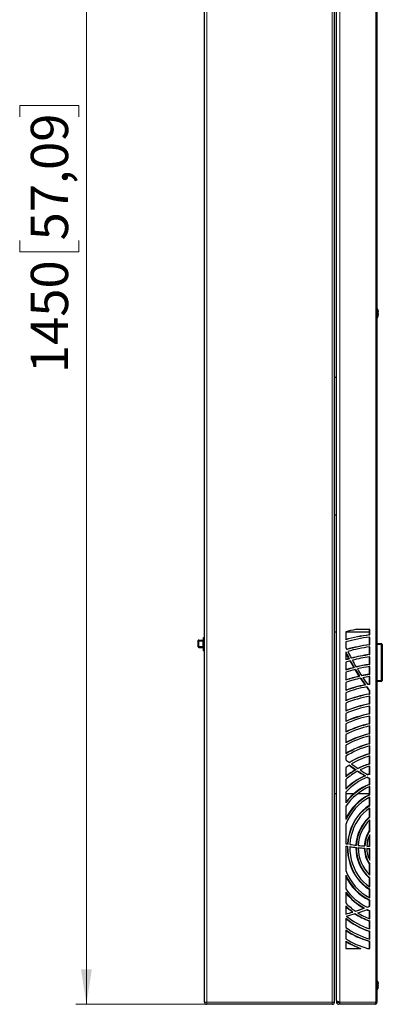
# Model space of a CAD drawing. Units: millimetres. Extents: x 0 to 420, y 0 to 297.
# Drawn here: x 152 to 186, y 109 to 201 of the extents above; entities that cross this region are included whole.
import ezdxf

# ---------------------------------------------------------------- set-up
doc = ezdxf.new("R2010")
doc.units = ezdxf.units.MM
doc.styles.add('SLDTEXTSTYLE0', font='TXT', dxfattribs={"width": 0.75})
doc.dimstyles.new('SLDDIMSTYLE1', dxfattribs={"dimtxt": 3.5, "dimasz": 3.3, "dimexe": 0, "dimexo": 0.0625, "dimgap": 0.875, "dimtad": 1, "dimdec": 1, "dimlfac": 10, "dimrnd": 1e-09, "dimzin": 12, "dimdsep": 46, "dimtxsty": 'SLDTEXTSTYLE0', "dimsah": 1, "dimcen": 0.09, "dimadec": 0, "dimazin": 3, "dimtfac": 1, "dimtdec": 1, "dimtofl": 0, "dimtmove": 0, "dimatfit": 3, "dimfxl": 1, "dimfrac": 2, "dimtolj": 1, "dimtzin": 12, "dimarcsym": 0})

# ---------------------------------------------------------------- blocks, each defined once
blk = doc.blocks.new('_D')
at = {"color": 7, "linetype": 'Continuous', "lineweight": 18}
for p, q in [((169.907, 253.804), (157.607, 253.804)), ((158.607, 253.804), (158.607, 108.804)), ((152.34, 192.295), (152.34, 193.361)), ((152.34, 193.361), (157.896, 193.361)), ((157.896, 193.361), (157.896, 192.295)), ((152.34, 180.657), (152.34, 179.591)), ((157.896, 179.591), (157.896, 180.657)), ((152.34, 179.591), (157.896, 179.591)), ((169.907, 108.804), (157.607, 108.804))]:
    blk.add_line(p, q, dxfattribs=at)
for points in [[(158.607, 253.804), (158.097, 250.504), (159.117, 250.504)], [(158.607, 108.804), (159.117, 112.104), (158.097, 112.104)]]:
    blk.add_solid(points, dxfattribs=at)
at = {"color": 7, "linetype": 'Continuous', "lineweight": 18, "char_height": 3.5, "attachment_point": 1, "rotation": 90, "style": 'SLDTEXTSTYLE0'}
for s, insert in [('57,09', (153.384, 180.657)), ('1450', (153.384, 168.18))]:
    blk.add_mtext(s, dxfattribs=dict(at, insert=insert))

msp = doc.modelspace()

# ---------------------------------------------------------------- linework, layer by layer
at = {"color": 7, "linetype": 'Continuous', "lineweight": 25}
for p, q in [((169.707, 109.004), (169.707, 253.604)), ((182.107, 109.16), (182.107, 253.447)), ((185.907, 253.604), (185.907, 109.004)), ((181.907, 114.329), (181.907, 251.279)), ((186.029, 174.004), (186.037, 174.004)), ((186.037, 173.604), (186.029, 173.604)), ((182.107, 167.76), (181.907, 167.76)), ((182.107, 167.756), (181.907, 167.756)), ((182.107, 154.828), (181.907, 154.828)), ((182.107, 143.804), (181.907, 143.804)), ((182.971, 143.836), (182.971, 143.096)), ((185.172, 143.804), (182.971, 143.804)), ((185.222, 144.054), (183.892, 144.054)), ((185.172, 144.054), (185.172, 143.544)), ((185.222, 143.544), (185.222, 144.054)), ((169.107, 142.957), (169.107, 143.018)), ((169.107, 142.457), (169.107, 142.957)), ((169.157, 143.068), (169.557, 143.068)), ((169.607, 143.304), (169.707, 143.304)), ((169.607, 143.204), (169.607, 143.304)), ((169.607, 142.154), (169.607, 143.204)), ((182.971, 142.891), (182.971, 142.374)), ((185.172, 143.544), (185.222, 143.544)), ((185.172, 143.336), (185.172, 142.618)), ((185.222, 142.618), (185.222, 143.343)), ((185.907, 142.754), (186.307, 142.754)), ((186.407, 142.654), (186.407, 139.254)), ((169.107, 142.418), (169.107, 142.457)), ((169.157, 142.368), (169.557, 142.368)), ((169.607, 142.054), (169.607, 142.154)), ((169.607, 142.054), (169.707, 142.054)), ((182.971, 141.943), (182.971, 141.198)), ((185.172, 142.618), (185.222, 142.618)), ((185.172, 142.411), (185.172, 141.693)), ((185.222, 141.693), (185.222, 142.417)), ((182.971, 140.991), (182.971, 140.245)), ((183.258, 141.298), (183.308, 141.298)), ((185.172, 141.693), (185.222, 141.693)), ((185.172, 141.484), (185.172, 140.766)), ((185.222, 140.766), (185.222, 141.491)), ((182.971, 140.037), (182.971, 139.287)), ((183.721, 140.478), (183.771, 140.478)), ((185.172, 140.766), (185.222, 140.766)), ((185.172, 140.557), (185.172, 139.839)), ((185.222, 139.839), (185.222, 140.565)), ((182.971, 139.078), (182.971, 138.324)), ((184.226, 139.66), (184.276, 139.66)), ((185.172, 139.839), (185.222, 139.839)), ((185.172, 139.63), (185.172, 138.911)), ((185.222, 138.911), (185.222, 139.637)), ((186.307, 139.154), (185.907, 139.154)), ((182.971, 138.114), (182.971, 137.355)), ((184.781, 138.842), (184.831, 138.842)), ((185.172, 138.911), (185.222, 138.911)), ((185.172, 138.307), (185.222, 138.307)), ((185.172, 138.307), (185.172, 137.982)), ((185.222, 137.982), (185.222, 138.307)), ((182.971, 137.144), (182.971, 136.38)), ((185.172, 137.982), (185.222, 137.982)), ((185.172, 137.771), (185.172, 137.051)), ((185.222, 137.051), (185.222, 137.78)), ((182.971, 136.166), (182.971, 135.395)), ((185.172, 137.051), (185.222, 137.051)), ((185.172, 136.84), (185.172, 136.119)), ((185.222, 136.119), (185.222, 136.849)), ((185.172, 136.119), (185.222, 136.119)), ((185.172, 135.907), (185.172, 135.186)), ((185.222, 135.186), (185.222, 135.917)), ((182.971, 135.18), (182.971, 134.399)), ((185.172, 135.186), (185.222, 135.186)), ((185.172, 134.972), (185.172, 134.25)), ((185.222, 134.25), (185.222, 134.982)), ((182.971, 134.181), (182.971, 133.388)), ((185.172, 134.25), (185.222, 134.25)), ((185.172, 134.034), (185.172, 133.31)), ((185.222, 133.31), (185.222, 134.046)), ((182.971, 133.166), (182.971, 132.358)), ((185.172, 133.31), (185.222, 133.31)), ((185.172, 133.093), (185.172, 132.367)), ((185.222, 132.367), (185.222, 133.106)), ((182.971, 132.13), (182.971, 131.807)), ((185.172, 132.367), (185.222, 132.367)), ((185.172, 132.147), (185.172, 131.418)), ((185.222, 131.418), (185.222, 132.161)), ((182.971, 131.064), (182.971, 130.2)), ((183.888, 130.863), (183.938, 130.863)), ((185.172, 131.418), (185.222, 131.418)), ((185.172, 131.195), (185.172, 130.462)), ((185.222, 130.462), (185.222, 131.211)), ((182.971, 129.953), (182.971, 129.034)), ((184.765, 130.301), (184.815, 130.301)), ((185.172, 130.462), (185.222, 130.462)), ((185.172, 130.059), (185.222, 130.059)), ((185.172, 130.059), (185.172, 129.493)), ((185.222, 129.493), (185.222, 130.059)), ((182.971, 128.768), (182.971, 127.749)), ((185.172, 129.493), (185.222, 129.493)), ((185.172, 129.259), (185.172, 128.507)), ((185.222, 128.507), (185.222, 129.281)), ((182.107, 128.604), (181.907, 128.604)), ((183.729, 128.604), (182.971, 128.604)), ((185.172, 128.604), (184.078, 128.604)), ((185.172, 128.507), (185.222, 128.507)), ((185.172, 128.263), (185.172, 127.488)), ((185.222, 127.488), (185.222, 128.289)), ((182.971, 127.442), (182.971, 126.172)), ((185.172, 127.488), (185.222, 127.488)), ((185.172, 127.227), (185.172, 126.404)), ((185.222, 126.404), (185.222, 127.26)), ((185.172, 126.404), (185.222, 126.404)), ((185.172, 126.103), (185.172, 125.12)), ((185.222, 125.12), (185.222, 126.151)), ((182.971, 125.731), (182.971, 123.904)), ((185.172, 125.12), (185.222, 125.12)), ((185.172, 124.649), (185.172, 123.675)), ((185.222, 123.673), (185.222, 124.756)), ((182.971, 123.692), (182.971, 121.376)), ((183.13, 123.66), (183.18, 123.66)), ((183.925, 123.558), (183.975, 123.558)), ((184.723, 123.488), (184.773, 123.488)), ((185.172, 123.463), (185.222, 123.463)), ((185.172, 123.463), (185.172, 122.458)), ((185.222, 122.351), (185.222, 123.463)), ((185.172, 121.987), (185.222, 121.987)), ((185.172, 121.987), (185.172, 121.004)), ((185.222, 120.956), (185.222, 121.987)), ((182.971, 120.936), (182.971, 119.665)), ((185.172, 120.704), (185.222, 120.704)), ((185.172, 120.704), (185.172, 119.881)), ((185.222, 119.847), (185.222, 120.704)), ((185.172, 119.619), (185.222, 119.619)), ((185.172, 119.619), (185.172, 118.845)), ((185.222, 118.818), (185.222, 119.619)), ((182.971, 119.358), (182.971, 118.339)), ((185.172, 118.6), (185.222, 118.6)), ((185.172, 118.6), (185.172, 118.028)), ((185.222, 118.028), (185.222, 118.6)), ((182.971, 118.073), (182.971, 117.29)), ((184.683, 117.845), (184.733, 117.845)), ((185.172, 118.028), (185.222, 118.028)), ((182.971, 116.908), (182.971, 116.043)), ((183.603, 117.485), (183.653, 117.485)), ((185.172, 117.614), (185.222, 117.614)), ((185.172, 117.614), (185.172, 116.874)), ((185.222, 116.855), (185.222, 117.614)), ((182.971, 115.808), (182.971, 114.977)), ((185.172, 116.646), (185.222, 116.646)), ((185.172, 116.646), (185.172, 115.913)), ((185.222, 115.896), (185.222, 116.646)), ((185.172, 115.689), (185.222, 115.689)), ((185.172, 115.689), (185.172, 114.96)), ((185.222, 114.946), (185.222, 115.689)), ((181.907, 109.004), (181.907, 114.329)), ((182.971, 114.75), (182.971, 114.054)), ((182.971, 114.054), (184.393, 114.054)), ((185.029, 114.054), (185.222, 114.054)), ((185.172, 114.74), (185.222, 114.74)), ((185.172, 114.74), (185.172, 114.054)), ((185.222, 114.054), (185.222, 114.74)), ((186.029, 110.804), (186.037, 110.804)), ((186.037, 110.404), (186.029, 110.404)), ((181.707, 108.804), (169.907, 108.804)), ((182.107, 109.16), (182.107, 109.01)), ((182.107, 109.004), (182.114, 109.002)), ((182.114, 109.002), (182.134, 109.001)), ((182.134, 109.001), (182.166, 108.999)), ((182.31, 108.804), (182.307, 108.804)), ((185.707, 108.804), (182.31, 108.804))]:
    msp.add_line(p, q, dxfattribs=at)
at = {"color": 8, "linetype": 'Continuous', "lineweight": 18}
for p, q in [((169.907, 109.004), (169.907, 253.604)), ((182.407, 253.605), (182.407, 109.003)), ((185.807, 253.609), (185.807, 108.999)), ((181.707, 114.329), (181.707, 251.279)), ((169.157, 143.068), (169.157, 142.947)), ((169.157, 142.947), (169.557, 142.947)), ((169.157, 142.947), (169.157, 142.447)), ((169.557, 142.947), (169.557, 143.068)), ((169.557, 142.447), (169.557, 142.947)), ((169.607, 143.204), (169.707, 143.204)), ((186.307, 142.654), (185.907, 142.654)), ((186.307, 142.654), (186.307, 142.754)), ((186.307, 139.254), (186.307, 142.654)), ((186.307, 142.654), (186.407, 142.654)), ((169.157, 142.447), (169.557, 142.447)), ((169.157, 142.447), (169.157, 142.368)), ((169.557, 142.368), (169.557, 142.447)), ((169.607, 142.154), (169.707, 142.154)), ((185.907, 139.254), (186.307, 139.254)), ((186.307, 139.254), (186.307, 139.154)), ((186.307, 139.254), (186.407, 139.254)), ((181.707, 109.004), (181.707, 114.329)), ((169.907, 109.004), (169.707, 109.004)), ((169.907, 108.804), (169.907, 109.004)), ((169.907, 109.004), (181.707, 109.004)), ((181.707, 108.804), (181.707, 109.004)), ((181.907, 109.004), (181.707, 109.004)), ((182.407, 108.998), (185.804, 108.998))]:
    msp.add_line(p, q, dxfattribs=at)
at = {"color": 7, "linetype": 'Continuous', "lineweight": 25, "flags": 128}
for points in [[(182.973, 141.943), (182.973, 141.943), (182.972, 141.943), (182.972, 141.943), (182.972, 141.943), (182.972, 141.943), (182.971, 141.943), (182.971, 141.943), (182.971, 141.943)], [(185.172, 127.488), (184.868, 127.279), (184.581, 127.039), (184.314, 126.769), (184.07, 126.473), (183.851, 126.151), (183.658, 125.808), (183.493, 125.446), (183.358, 125.068), (183.253, 124.677), (183.18, 124.277), (183.138, 123.87)], [(183.188, 123.87), (183.23, 124.277), (183.303, 124.677), (183.408, 125.068), (183.543, 125.446), (183.708, 125.808), (183.901, 126.151), (184.12, 126.473), (184.364, 126.769), (184.631, 127.039), (184.918, 127.279), (185.222, 127.488)], [(185.222, 127.26), (184.915, 127.035), (184.628, 126.776), (184.365, 126.486), (184.128, 126.168), (183.919, 125.823), (183.74, 125.457), (183.594, 125.072), (183.481, 124.673), (183.403, 124.263), (183.36, 123.845)], [(183.13, 123.66), (183.137, 123.25), (183.178, 122.842), (183.251, 122.44), (183.355, 122.048), (183.49, 121.669), (183.655, 121.305), (183.848, 120.961), (184.068, 120.638), (184.312, 120.34), (184.579, 120.07), (184.867, 119.829), (185.172, 119.619)], [(185.222, 119.619), (184.917, 119.829), (184.629, 120.07), (184.362, 120.34), (184.118, 120.638), (183.898, 120.961), (183.705, 121.305), (183.54, 121.669), (183.405, 122.048), (183.301, 122.44), (183.228, 122.842), (183.187, 123.25), (183.18, 123.66)], [(183.352, 123.635), (183.363, 123.219), (183.409, 122.807), (183.489, 122.401), (183.604, 122.007), (183.751, 121.627), (183.929, 121.266), (184.137, 120.926), (184.373, 120.612), (184.634, 120.325), (184.918, 120.07), (185.222, 119.847)], [(182.307, 108.998), (182.359, 108.998), (182.407, 108.998)], [(182.407, 108.998), (182.4, 108.923), (182.378, 108.861), (182.347, 108.818), (182.31, 108.804)], [(185.707, 108.804), (185.744, 108.818), (185.775, 108.861), (185.796, 108.923), (185.804, 108.998)], [(185.807, 108.831), (185.759, 108.811), (185.707, 108.804)], [(185.804, 108.998), (185.805, 108.998), (185.807, 108.999)]]:
    msp.add_lwpolyline(points, dxfattribs=at)
at = {"color": 8, "linetype": 'Continuous', "lineweight": 18, "flags": 128}
msp.add_lwpolyline([(182.407, 109.003), (182.359, 109.022), (182.307, 109.042), (182.255, 109.062), (182.207, 109.081), (182.165, 109.101), (182.134, 109.121), (182.114, 109.14), (182.107, 109.16)], dxfattribs=at)
at = {"color": 7, "linetype": 'Continuous', "lineweight": 25}
for centre, radius, start, end in [((185.242, 173.804), 0.82, 14.11698, 35.80864), ((185.242, 173.804), 0.82, 324.19136, 345.88302), ((185.439, 173.904), 0.598, 350.36791, 9.63209), ((185.439, 173.704), 0.598, 350.36791, 9.63209), ((187.089, 128.448), 15.93, 101.57798, 104.98289), ((169.157, 143.018), 0.05, 90, 180), ((169.557, 143.118), 0.05, 270, 0), ((187.068, 128.357), 15.298, 96.93083, 105.53684), ((187.018, 128.36), 15.295, 96.93045, 105.34368), ((187.069, 128.305), 15.15, 97.00087, 105.69441), ((186.307, 142.654), 0.1, 0, 90), ((169.157, 142.418), 0.05, 180, 270), ((169.557, 142.318), 0.05, 0, 90), ((204.773, 152.876), 24.2, 205.71974, 206.2391), ((204.532, 152.753), 24.162, 206.82808, 208.30149), ((204.604, 152.765), 24.187, 206.57775, 208.30089), ((187.019, 128.127), 14.608, 97.26324, 105.72268), ((187.07, 128.125), 14.611, 97.26361, 105.90048), ((187.069, 128.08), 14.456, 97.33912, 105.70218), ((204.545, 152.761), 23.944, 206.71652, 208.46457), ((187.12, 127.708), 14.114, 105.66903, 107.09722), ((187.069, 127.712), 14.11, 105.66894, 106.88521), ((187.119, 127.664), 13.958, 105.42883, 107.28863), ((204.234, 152.59), 23.822, 208.78617, 210.56186), ((204.284, 152.59), 23.822, 208.78617, 210.56186), ((187.016, 127.921), 13.895, 97.62449, 104.70544), ((187.066, 127.919), 13.897, 97.6248, 104.89109), ((187.065, 127.874), 13.741, 97.70826, 104.63654), ((204.222, 152.584), 23.576, 208.95725, 210.76173), ((187.114, 127.505), 13.396, 104.45084, 108.01596), ((187.063, 127.508), 13.393, 104.45059, 107.79191), ((187.112, 127.461), 13.24, 104.14485, 108.2294), ((203.903, 152.393), 23.437, 211.06357, 212.90662), ((203.953, 152.393), 23.437, 211.06357, 212.90662), ((187.012, 127.717), 13.178, 98.02478, 103.40615), ((187.062, 127.714), 13.181, 98.02502, 103.60108), ((187.062, 127.67), 13.025, 98.11785, 103.2773), ((203.888, 152.383), 23.187, 211.27209, 213.14928), ((187.106, 127.305), 12.675, 102.90195, 109.04334), ((187.056, 127.308), 12.672, 102.9015, 108.8057), ((187.105, 127.262), 12.518, 102.51341, 109.28307), ((203.562, 152.17), 23.03, 213.42958, 215.36106), ((203.612, 152.17), 23.03, 213.42958, 215.36106), ((187.008, 127.514), 12.46, 98.47127, 101.75623), ((187.058, 127.512), 12.463, 98.47142, 101.9624), ((187.057, 127.469), 12.306, 98.57541, 101.55133), ((203.545, 152.157), 22.775, 213.68266, 215.65602), ((186.307, 139.254), 0.1, 270, 0), ((187.098, 127.108), 11.951, 100.93313, 110.20096), ((187.047, 127.112), 11.947, 100.93241, 109.94785), ((187.095, 127.065), 11.793, 100.43779, 110.47243), ((203.276, 151.966), 22.678, 215.91419, 217.0339), ((203.326, 151.966), 22.678, 215.91419, 217.0339), ((187.004, 127.313), 11.741, 98.97298, 99.65828), ((187.054, 127.312), 11.743, 98.97302, 99.87855), ((187.093, 126.894), 11.244, 99.57825, 111.50913), ((187.042, 126.898), 11.24, 99.57724, 111.23851), ((187.095, 126.84), 11.098, 99.71288, 111.81391), ((187.101, 126.644), 10.575, 100.23075, 112.98749), ((187.05, 126.648), 10.571, 100.22951, 112.69718), ((187.102, 126.589), 10.43, 100.38461, 113.33655), ((187.11, 126.391), 9.91, 100.9793, 114.68754), ((187.059, 126.395), 9.905, 100.97777, 114.37429), ((187.112, 126.336), 9.766, 101.15686, 115.09151), ((187.121, 126.134), 9.248, 101.847, 116.66447), ((187.07, 126.139), 9.244, 101.84508, 116.32408), ((187.124, 126.078), 9.105, 102.05425, 117.13779), ((187.135, 125.873), 8.592, 102.86506, 118.99415), ((187.084, 125.878), 8.587, 102.8626, 118.62101), ((187.139, 125.816), 8.45, 103.11021, 119.557), ((187.154, 125.606), 7.942, 104.07681, 121.78436), ((187.102, 125.612), 7.937, 104.07359, 121.37076), ((187.159, 125.548), 7.802, 104.37146, 122.46613), ((196.372, 149.295), 22.033, 232.53693, 233.70683), ((187.104, 125.397), 7.233, 105.48834, 121.65732), ((187.155, 125.394), 7.236, 105.49016, 121.905), ((187.149, 125.362), 7.067, 105.82505, 121.09511), ((187.376, 124.968), 7.521, 122.67942, 125.857), ((187.352, 124.845), 6.919, 119.56498, 129.28733), ((187.297, 124.852), 6.911, 119.56211, 128.76269), ((187.344, 124.811), 6.751, 118.53272, 130.37759), ((196.167, 149.037), 21.934, 234.04565, 235.95607), ((196.219, 149.04), 21.937, 233.97002, 235.95599), ((196.185, 149.036), 21.713, 234.25236, 236.3013), ((195.957, 148.722), 21.555, 236.60237, 238.71879), ((187.078, 125.253), 6.453, 107.17678, 117.32439), ((196.009, 148.725), 21.559, 236.5306, 238.71871), ((187.129, 125.25), 6.456, 107.17799, 117.60224), ((187.123, 125.22), 6.285, 107.60145, 116.43482), ((195.972, 148.713), 21.326, 236.8973, 239.18663), ((187.312, 124.687), 6.144, 113.98452, 134.96272), ((187.258, 124.695), 6.135, 113.97695, 134.33158), ((187.302, 124.653), 5.974, 112.42228, 136.46534), ((195.815, 148.488), 21.281, 239.43611, 239.99406), ((195.866, 148.49), 21.283, 239.37216, 239.99404), ((187.049, 125.116), 5.666, 109.34372, 110.89606), ((187.1, 125.113), 5.669, 109.34395, 111.22477), ((187.341, 124.434), 5.485, 112.71765, 142.81529), ((187.285, 124.443), 5.475, 112.70318, 142.0101), ((187.363, 124.361), 5.366, 113.51707, 144.95227), ((187.477, 124.08), 4.968, 116.98691, 155.09804), ((187.418, 124.092), 4.953, 116.95863, 153.8785), ((187.523, 123.993), 4.873, 118.17462, 159.10345), ((187.638, 123.632), 3.709, 131.65422, 177.90332), ((187.688, 123.632), 3.709, 131.65422, 177.90332), ((187.679, 123.619), 3.528, 134.13471, 177.8709), ((187.602, 123.576), 2.879, 147.55324, 177.56359), ((187.652, 123.576), 2.879, 147.55324, 177.56359), ((187.647, 123.566), 2.701, 153.83996, 177.42144), ((186.106, 143.327), 19.674, 260.82942, 261.47071), ((186.106, 143.274), 19.831, 260.90306, 261.51391), ((186.056, 143.271), 19.828, 261.04929, 261.51393), ((186.098, 143.213), 19.77, 262.01846, 263.83751), ((186.047, 143.212), 19.769, 262.16433, 263.83755), ((186.098, 143.266), 19.613, 261.97738, 263.8042), ((187.656, 123.489), 3.732, 178.94425, 228.2672), ((187.719, 123.494), 3.744, 179.03293, 228.17853), ((186.091, 143.152), 19.708, 264.34323, 266.16429), ((187.701, 123.502), 3.553, 179.3881, 225.75881), ((186.041, 143.151), 19.707, 264.48927, 266.16432), ((186.091, 143.205), 19.551, 264.31211, 266.1413), ((187.61, 123.535), 2.888, 180.94079, 212.41565), ((187.66, 123.535), 2.888, 180.94079, 212.41565), ((186.089, 143.121), 19.677, 266.67062, 267.47555), ((187.652, 123.544), 2.706, 181.41144, 206.14383), ((186.039, 143.119), 19.676, 266.81665, 267.47557), ((186.089, 143.173), 19.519, 266.64997, 267.45516), ((187.523, 123.114), 4.873, 200.89655, 241.82538), ((187.477, 123.027), 4.968, 204.90196, 243.01309), ((187.418, 123.015), 4.953, 206.1215, 243.04137), ((187.402, 122.785), 5.419, 215.1486, 243.473), ((187.417, 122.753), 5.594, 217.3642, 241.33545), ((187.361, 122.744), 5.583, 218.16109, 241.34709), ((187.47, 122.651), 6.232, 223.78173, 234.84332), ((187.485, 122.626), 6.411, 225.24267, 233.29946), ((187.429, 122.618), 6.402, 225.8601, 233.30248), ((177.195, 138.529), 21.998, 287.65236, 289.90105), ((177.246, 138.527), 21.995, 287.55792, 289.90112), ((177.23, 138.524), 22.206, 288.02685, 290.44495), ((187.071, 122.265), 5.024, 245.12976, 247.78912), ((177.125, 138.724), 22.205, 290.66176, 291.24906), ((177.176, 138.722), 22.203, 290.58361, 291.24908), ((187.122, 122.267), 5.026, 244.85162, 247.78877), ((177.314, 138.309), 21.767, 285.06151, 286.93074), ((177.263, 138.312), 21.771, 285.19804, 286.93067), ((187.214, 122.059), 6.674, 230.52231, 252.63993), ((187.161, 122.052), 6.666, 231.05705, 252.64602), ((177.308, 138.282), 21.951, 285.14699, 287.38484), ((187.216, 122.107), 6.523, 230.23251, 252.20477), ((187.123, 122.173), 5.861, 235.83999, 250.55964), ((187.174, 122.175), 5.863, 235.65779, 250.55831), ((187.162, 122.194), 5.681, 237.39655, 250.02947), ((187.186, 121.836), 7.164, 233.95938, 254.09457), ((187.179, 121.775), 7.302, 234.80498, 254.45568), ((187.127, 121.769), 7.295, 235.2703, 254.46002), ((187.171, 121.585), 7.83, 237.5543, 254.11944), ((187.21, 121.611), 8.066, 238.29017, 249.55554), ((187.158, 121.606), 8.06, 238.70033, 249.55772), ((185.242, 110.604), 0.82, 14.11698, 35.80864), ((185.242, 110.604), 0.82, 324.19136, 345.88302), ((185.439, 110.704), 0.598, 350.36791, 9.63209), ((185.439, 110.504), 0.598, 350.36791, 9.63209), ((169.907, 109.004), 0.2, 180, 270), ((181.707, 109.004), 0.2, 270, 0), ((182.31, 109.005), 0.203, 179.54356, 221.32064), ((182.149, 109.277), 0.277, 261.31355, 269.0189), ((182.307, 109.004), 0.2, 221.68681, 269.99176), ((182.764, 151.469), 42.474, 269.1934, 269.38398), ((185.818, 109.751), 0.753, 269.16132, 276.78769), ((185.707, 109.004), 0.2, 300, 360)]:
    msp.add_arc(centre, radius, start, end, dxfattribs=at)
at = {"color": 8, "linetype": 'Continuous', "lineweight": 18}
for centre, start, end in [((169.145, 143.014), 236.29385, 280.03828), ((169.569, 142.879), 56.29385, 100.03828), ((169.145, 142.514), 236.29385, 280.03828), ((169.569, 142.379), 56.29385, 100.03828)]:
    msp.add_arc(centre, 0.0686, start, end, dxfattribs=at)

# ---------------------------------------------------------------- dimensions: what is measured, and where the dimension line sits
at = {"color": 7, "linetype": 'Continuous', "lineweight": 18}
dim = msp.add_linear_dim(base=(158.607, 108.804), p1=(169.907, 253.804), p2=(169.907, 108.804), angle=90, dimstyle='SLDDIMSTYLE1', dxfattribs=at)
dim.commit()
dim.dimension.update_dxf_attribs({"geometry": '_D', "text_midpoint": (158.607, 181.304), "dimtype": 160})

doc.saveas('drawing.dxf')
